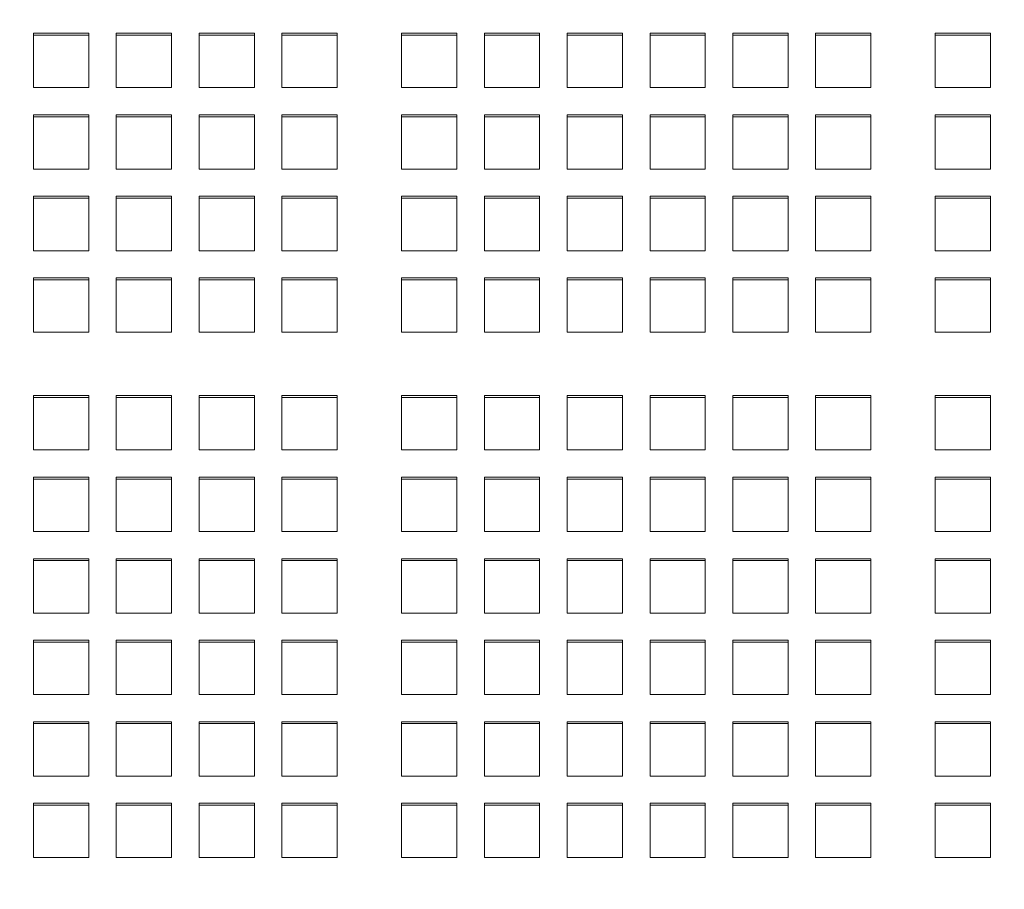
# Model space of a CAD drawing. Units: inches. Extents: x 0.1 to 8.5, y 0.3 to 10.8.
# Drawn here: x 2.9 to 3.3, y 3.6 to 3.9 of the extents above; entities that cross this region are included whole.
import ezdxf

# ---------------------------------------------------------------- set-up
doc = ezdxf.new("R2010")
doc.units = ezdxf.units.IN
doc.header["$MEASUREMENT"] = 0
doc.layers.add('FORMAT', color=7, linetype='Continuous')
doc.styles.add('SLDTEXTSTYLE0', font='TXT', dxfattribs={"width": 0.605})
doc.dimstyles.new('SLDDIMSTYLE1', dxfattribs={"dimtxt": 0.091003, "dimasz": 0.098425, "dimexe": 0, "dimexo": 0.0625, "dimgap": 0.022751, "dimtad": 0, "dimtih": 1, "dimtoh": 1, "dimlfac": 20, "dimrnd": 1e-09, "dimzin": 12, "dimdsep": 46, "dimlunit": 5, "dimtxsty": 'SLDTEXTSTYLE0', "dimsah": 1, "dimcen": 0.09, "dimadec": 0, "dimazin": 3, "dimtfac": 1, "dimtofl": 0, "dimtmove": 0, "dimatfit": 3, "dimfxl": 0, "dimfrac": 2, "dimtolj": 1, "dimtzin": 12, "dimarcsym": 0})

# ---------------------------------------------------------------- blocks, each defined once
blk = doc.blocks.new('_D_1')
at = {"layer": 'FORMAT'}
for p, q in [((0.37931, 3.25772), (0.37931, 4.66568)), ((3.86681, 3.25772), (3.86681, 4.66568)), ((0.37931, 4.62631), (3.86681, 4.62631))]:
    blk.add_line(p, q, dxfattribs=at)
for points in [[(0.37931, 4.62631), (0.47773, 4.61411), (0.47773, 4.63852)], [(3.86681, 4.62631), (3.76838, 4.63852), (3.76838, 4.61411)]]:
    blk.add_solid(points, dxfattribs=at)
at = {"layer": 'FORMAT', "insert": (2.04788, 4.74716), "char_height": 0.09375, "attachment_point": 1, "style": 'SLDTEXTSTYLE0'}
blk.add_mtext('70"', dxfattribs=at)

msp = doc.modelspace()

# ---------------------------------------------------------------- linework, layer by layer
at = {"color": 7, "linetype": 'Continuous', "lineweight": 0}
for p, q in [((2.94024254, 3.93410375), (2.92149254, 3.93410375)), ((2.92149254, 3.93410375), (2.92149254, 3.91563863)), ((2.94024254, 3.93345514), (2.92149254, 3.93345514)), ((2.94024254, 3.91563863), (2.94024254, 3.93410375)), ((2.96836754, 3.93410375), (2.94961754, 3.93410375)), ((2.94961754, 3.93410375), (2.94961754, 3.91563863)), ((2.96836754, 3.93345514), (2.94961754, 3.93345514)), ((2.96836754, 3.91563863), (2.96836754, 3.93410375)), ((2.99649255, 3.93410375), (2.97774254, 3.93410375)), ((2.97774254, 3.93410375), (2.97774254, 3.91563863)), ((2.99649255, 3.93345514), (2.97774254, 3.93345514)), ((2.99649255, 3.91563863), (2.99649255, 3.93410375)), ((3.02461755, 3.93410375), (3.00586755, 3.93410375)), ((3.00586755, 3.93410375), (3.00586755, 3.91563863)), ((3.02461755, 3.93345514), (3.00586755, 3.93345514)), ((3.02461755, 3.91563863), (3.02461755, 3.93410375)), ((3.06524257, 3.93410375), (3.04649257, 3.93410375)), ((3.04649257, 3.93410375), (3.04649257, 3.91563863)), ((3.06524257, 3.93345514), (3.04649257, 3.93345514)), ((3.06524257, 3.91563863), (3.06524257, 3.93410375)), ((3.09336758, 3.93410375), (3.07461757, 3.93410375)), ((3.07461757, 3.93410375), (3.07461757, 3.91563863)), ((3.09336758, 3.93345514), (3.07461757, 3.93345514)), ((3.09336758, 3.91563863), (3.09336758, 3.93410375)), ((3.12149258, 3.93410375), (3.10274258, 3.93410375)), ((3.10274258, 3.93410375), (3.10274258, 3.91563863)), ((3.12149258, 3.93345514), (3.10274258, 3.93345514)), ((3.12149258, 3.91563863), (3.12149258, 3.93410375)), ((3.14961752, 3.93410375), (3.13086752, 3.93410375)), ((3.13086752, 3.93410375), (3.13086752, 3.91563863)), ((3.14961752, 3.93345514), (3.13086752, 3.93345514)), ((3.14961752, 3.91563863), (3.14961752, 3.93410375)), ((3.17774259, 3.93410375), (3.15899258, 3.93410375)), ((3.15899258, 3.93410375), (3.15899258, 3.91563863)), ((3.17774259, 3.93345514), (3.15899258, 3.93345514)), ((3.17774259, 3.91563863), (3.17774259, 3.93410375)), ((3.20586753, 3.93410375), (3.18711753, 3.93410375)), ((3.18711753, 3.93410375), (3.18711753, 3.91563863)), ((3.20586753, 3.93345514), (3.18711753, 3.93345514)), ((3.20586753, 3.91563863), (3.20586753, 3.93410375)), ((3.24649255, 3.93410375), (3.22774255, 3.93410375)), ((3.22774255, 3.93410375), (3.22774255, 3.91563863)), ((3.24649255, 3.93345514), (3.22774255, 3.93345514)), ((3.24649255, 3.91563863), (3.24649255, 3.93410375)), ((2.92149254, 3.91563863), (2.94024254, 3.91563863)), ((2.94961754, 3.91563863), (2.96836754, 3.91563863)), ((2.97774254, 3.91563863), (2.99649255, 3.91563863)), ((3.00586755, 3.91563863), (3.02461755, 3.91563863)), ((3.04649257, 3.91563863), (3.06524257, 3.91563863)), ((3.07461757, 3.91563863), (3.09336758, 3.91563863)), ((3.10274258, 3.91563863), (3.12149258, 3.91563863)), ((3.13086752, 3.91563863), (3.14961752, 3.91563863)), ((3.15899258, 3.91563863), (3.17774259, 3.91563863)), ((3.18711753, 3.91563863), (3.20586753, 3.91563863)), ((3.22774255, 3.91563863), (3.24649255, 3.91563863)), ((2.94024254, 3.90640601), (2.92149254, 3.90640601)), ((2.92149254, 3.90640601), (2.92149254, 3.88794089)), ((2.94024254, 3.9057574), (2.92149254, 3.9057574)), ((2.94024254, 3.88794089), (2.94024254, 3.90640601)), ((2.96836754, 3.90640601), (2.94961754, 3.90640601)), ((2.94961754, 3.90640601), (2.94961754, 3.88794089)), ((2.96836754, 3.9057574), (2.94961754, 3.9057574)), ((2.96836754, 3.88794089), (2.96836754, 3.90640601)), ((2.99649255, 3.90640601), (2.97774254, 3.90640601)), ((2.97774254, 3.90640601), (2.97774254, 3.88794089)), ((2.99649255, 3.9057574), (2.97774254, 3.9057574)), ((2.99649255, 3.88794089), (2.99649255, 3.90640601)), ((3.02461755, 3.90640601), (3.00586755, 3.90640601)), ((3.00586755, 3.90640601), (3.00586755, 3.88794089)), ((3.02461755, 3.9057574), (3.00586755, 3.9057574)), ((3.02461755, 3.88794089), (3.02461755, 3.90640601)), ((3.06524257, 3.90640601), (3.04649257, 3.90640601)), ((3.04649257, 3.90640601), (3.04649257, 3.88794089)), ((3.06524257, 3.9057574), (3.04649257, 3.9057574)), ((3.06524257, 3.88794089), (3.06524257, 3.90640601)), ((3.09336758, 3.90640601), (3.07461757, 3.90640601)), ((3.07461757, 3.90640601), (3.07461757, 3.88794089)), ((3.09336758, 3.9057574), (3.07461757, 3.9057574)), ((3.09336758, 3.88794089), (3.09336758, 3.90640601)), ((3.12149258, 3.90640601), (3.10274258, 3.90640601)), ((3.10274258, 3.90640601), (3.10274258, 3.88794089)), ((3.12149258, 3.9057574), (3.10274258, 3.9057574)), ((3.12149258, 3.88794089), (3.12149258, 3.90640601)), ((3.14961752, 3.90640601), (3.13086752, 3.90640601)), ((3.13086752, 3.90640601), (3.13086752, 3.88794089)), ((3.14961752, 3.9057574), (3.13086752, 3.9057574)), ((3.14961752, 3.88794089), (3.14961752, 3.90640601)), ((3.17774259, 3.90640601), (3.15899258, 3.90640601)), ((3.15899258, 3.90640601), (3.15899258, 3.88794089)), ((3.17774259, 3.9057574), (3.15899258, 3.9057574)), ((3.17774259, 3.88794089), (3.17774259, 3.90640601)), ((3.20586753, 3.90640601), (3.18711753, 3.90640601)), ((3.18711753, 3.90640601), (3.18711753, 3.88794089)), ((3.20586753, 3.9057574), (3.18711753, 3.9057574)), ((3.20586753, 3.88794089), (3.20586753, 3.90640601)), ((3.24649255, 3.90640601), (3.22774255, 3.90640601)), ((3.22774255, 3.90640601), (3.22774255, 3.88794089)), ((3.24649255, 3.9057574), (3.22774255, 3.9057574)), ((3.24649255, 3.88794089), (3.24649255, 3.90640601)), ((2.92149254, 3.88794089), (2.94024254, 3.88794089)), ((2.94961754, 3.88794089), (2.96836754, 3.88794089)), ((2.97774254, 3.88794089), (2.99649255, 3.88794089)), ((3.00586755, 3.88794089), (3.02461755, 3.88794089)), ((3.04649257, 3.88794089), (3.06524257, 3.88794089)), ((3.07461757, 3.88794089), (3.09336758, 3.88794089)), ((3.10274258, 3.88794089), (3.12149258, 3.88794089)), ((3.13086752, 3.88794089), (3.14961752, 3.88794089)), ((3.15899258, 3.88794089), (3.17774259, 3.88794089)), ((3.18711753, 3.88794089), (3.20586753, 3.88794089)), ((3.22774255, 3.88794089), (3.24649255, 3.88794089)), ((2.94024254, 3.87870828), (2.92149254, 3.87870828)), ((2.92149254, 3.87870828), (2.92149254, 3.86024316)), ((2.94024254, 3.87805966), (2.92149254, 3.87805966)), ((2.94024254, 3.86024316), (2.94024254, 3.87870828)), ((2.96836754, 3.87870828), (2.94961754, 3.87870828)), ((2.94961754, 3.87870828), (2.94961754, 3.86024316)), ((2.96836754, 3.87805966), (2.94961754, 3.87805966)), ((2.96836754, 3.86024316), (2.96836754, 3.87870828)), ((2.99649255, 3.87870828), (2.97774254, 3.87870828)), ((2.97774254, 3.87870828), (2.97774254, 3.86024316)), ((2.99649255, 3.87805966), (2.97774254, 3.87805966)), ((2.99649255, 3.86024316), (2.99649255, 3.87870828)), ((3.02461755, 3.87870828), (3.00586755, 3.87870828)), ((3.00586755, 3.87870828), (3.00586755, 3.86024316)), ((3.02461755, 3.87805966), (3.00586755, 3.87805966)), ((3.02461755, 3.86024316), (3.02461755, 3.87870828)), ((3.06524257, 3.87870828), (3.04649257, 3.87870828)), ((3.04649257, 3.87870828), (3.04649257, 3.86024316)), ((3.06524257, 3.87805966), (3.04649257, 3.87805966)), ((3.06524257, 3.86024316), (3.06524257, 3.87870828)), ((3.09336758, 3.87870828), (3.07461757, 3.87870828)), ((3.07461757, 3.87870828), (3.07461757, 3.86024316)), ((3.09336758, 3.87805966), (3.07461757, 3.87805966)), ((3.09336758, 3.86024316), (3.09336758, 3.87870828)), ((3.12149258, 3.87870828), (3.10274258, 3.87870828)), ((3.10274258, 3.87870828), (3.10274258, 3.86024316)), ((3.12149258, 3.87805966), (3.10274258, 3.87805966)), ((3.12149258, 3.86024316), (3.12149258, 3.87870828)), ((3.14961752, 3.87870828), (3.13086752, 3.87870828)), ((3.13086752, 3.87870828), (3.13086752, 3.86024316)), ((3.14961752, 3.87805966), (3.13086752, 3.87805966)), ((3.14961752, 3.86024316), (3.14961752, 3.87870828)), ((3.17774259, 3.87870828), (3.15899258, 3.87870828)), ((3.15899258, 3.87870828), (3.15899258, 3.86024316)), ((3.17774259, 3.87805966), (3.15899258, 3.87805966)), ((3.17774259, 3.86024316), (3.17774259, 3.87870828)), ((3.20586753, 3.87870828), (3.18711753, 3.87870828)), ((3.18711753, 3.87870828), (3.18711753, 3.86024316)), ((3.20586753, 3.87805966), (3.18711753, 3.87805966)), ((3.20586753, 3.86024316), (3.20586753, 3.87870828)), ((3.24649255, 3.87870828), (3.22774255, 3.87870828)), ((3.22774255, 3.87870828), (3.22774255, 3.86024316)), ((3.24649255, 3.87805966), (3.22774255, 3.87805966)), ((3.24649255, 3.86024316), (3.24649255, 3.87870828)), ((2.92149254, 3.86024316), (2.94024254, 3.86024316)), ((2.94961754, 3.86024316), (2.96836754, 3.86024316)), ((2.97774254, 3.86024316), (2.99649255, 3.86024316)), ((3.00586755, 3.86024316), (3.02461755, 3.86024316)), ((3.04649257, 3.86024316), (3.06524257, 3.86024316)), ((3.07461757, 3.86024316), (3.09336758, 3.86024316)), ((3.10274258, 3.86024316), (3.12149258, 3.86024316)), ((3.13086752, 3.86024316), (3.14961752, 3.86024316)), ((3.15899258, 3.86024316), (3.17774259, 3.86024316)), ((3.18711753, 3.86024316), (3.20586753, 3.86024316)), ((3.22774255, 3.86024316), (3.24649255, 3.86024316)), ((2.94024254, 3.85101054), (2.92149254, 3.85101054)), ((2.92149254, 3.85101054), (2.92149254, 3.83254542)), ((2.94024254, 3.85036204), (2.92149254, 3.85036204)), ((2.94024254, 3.83254542), (2.94024254, 3.85101054)), ((2.96836754, 3.85101054), (2.94961754, 3.85101054)), ((2.94961754, 3.85101054), (2.94961754, 3.83254542)), ((2.96836754, 3.85036204), (2.94961754, 3.85036204)), ((2.96836754, 3.83254542), (2.96836754, 3.85101054)), ((2.99649255, 3.85101054), (2.97774254, 3.85101054)), ((2.97774254, 3.85101054), (2.97774254, 3.83254542)), ((2.99649255, 3.85036204), (2.97774254, 3.85036204)), ((2.99649255, 3.83254542), (2.99649255, 3.85101054)), ((3.02461755, 3.85101054), (3.00586755, 3.85101054)), ((3.00586755, 3.85101054), (3.00586755, 3.83254542)), ((3.02461755, 3.85036204), (3.00586755, 3.85036204)), ((3.02461755, 3.83254542), (3.02461755, 3.85101054)), ((3.06524257, 3.85101054), (3.04649257, 3.85101054)), ((3.04649257, 3.85101054), (3.04649257, 3.83254542)), ((3.06524257, 3.85036204), (3.04649257, 3.85036204)), ((3.06524257, 3.83254542), (3.06524257, 3.85101054)), ((3.09336758, 3.85101054), (3.07461757, 3.85101054)), ((3.07461757, 3.85101054), (3.07461757, 3.83254542)), ((3.09336758, 3.85036204), (3.07461757, 3.85036204)), ((3.09336758, 3.83254542), (3.09336758, 3.85101054)), ((3.12149258, 3.85101054), (3.10274258, 3.85101054)), ((3.10274258, 3.85101054), (3.10274258, 3.83254542)), ((3.12149258, 3.85036204), (3.10274258, 3.85036204)), ((3.12149258, 3.83254542), (3.12149258, 3.85101054)), ((3.14961752, 3.85101054), (3.13086752, 3.85101054)), ((3.13086752, 3.85101054), (3.13086752, 3.83254542)), ((3.14961752, 3.85036204), (3.13086752, 3.85036204)), ((3.14961752, 3.83254542), (3.14961752, 3.85101054)), ((3.17774259, 3.85101054), (3.15899258, 3.85101054)), ((3.15899258, 3.85101054), (3.15899258, 3.83254542)), ((3.17774259, 3.85036204), (3.15899258, 3.85036204)), ((3.17774259, 3.83254542), (3.17774259, 3.85101054)), ((3.20586753, 3.85101054), (3.18711753, 3.85101054)), ((3.18711753, 3.85101054), (3.18711753, 3.83254542)), ((3.20586753, 3.85036204), (3.18711753, 3.85036204)), ((3.20586753, 3.83254542), (3.20586753, 3.85101054)), ((3.24649255, 3.85101054), (3.22774255, 3.85101054)), ((3.22774255, 3.85101054), (3.22774255, 3.83254542)), ((3.24649255, 3.85036204), (3.22774255, 3.85036204)), ((3.24649255, 3.83254542), (3.24649255, 3.85101054)), ((2.92149254, 3.83254542), (2.94024254, 3.83254542)), ((2.94961754, 3.83254542), (2.96836754, 3.83254542)), ((2.97774254, 3.83254542), (2.99649255, 3.83254542)), ((3.00586755, 3.83254542), (3.02461755, 3.83254542)), ((3.04649257, 3.83254542), (3.06524257, 3.83254542)), ((3.07461757, 3.83254542), (3.09336758, 3.83254542)), ((3.10274258, 3.83254542), (3.12149258, 3.83254542)), ((3.13086752, 3.83254542), (3.14961752, 3.83254542)), ((3.15899258, 3.83254542), (3.17774259, 3.83254542)), ((3.18711753, 3.83254542), (3.20586753, 3.83254542)), ((3.22774255, 3.83254542), (3.24649255, 3.83254542)), ((2.94024254, 3.8110028), (2.92149254, 3.8110028)), ((2.92149254, 3.8110028), (2.92149254, 3.79253756)), ((2.94024254, 3.81035419), (2.92149254, 3.81035419)), ((2.94024254, 3.79253756), (2.94024254, 3.8110028)), ((2.96836754, 3.8110028), (2.94961754, 3.8110028)), ((2.94961754, 3.8110028), (2.94961754, 3.79253756)), ((2.96836754, 3.81035419), (2.94961754, 3.81035419)), ((2.96836754, 3.79253756), (2.96836754, 3.8110028)), ((2.99649255, 3.8110028), (2.97774254, 3.8110028)), ((2.97774254, 3.8110028), (2.97774254, 3.79253756)), ((2.99649255, 3.81035419), (2.97774254, 3.81035419)), ((2.99649255, 3.79253756), (2.99649255, 3.8110028)), ((3.02461755, 3.8110028), (3.00586755, 3.8110028)), ((3.00586755, 3.8110028), (3.00586755, 3.79253756)), ((3.02461755, 3.81035419), (3.00586755, 3.81035419)), ((3.02461755, 3.79253756), (3.02461755, 3.8110028)), ((3.06524257, 3.8110028), (3.04649257, 3.8110028)), ((3.04649257, 3.8110028), (3.04649257, 3.79253756)), ((3.06524257, 3.81035419), (3.04649257, 3.81035419)), ((3.06524257, 3.79253756), (3.06524257, 3.8110028)), ((3.09336758, 3.8110028), (3.07461757, 3.8110028)), ((3.07461757, 3.8110028), (3.07461757, 3.79253756)), ((3.09336758, 3.81035419), (3.07461757, 3.81035419)), ((3.09336758, 3.79253756), (3.09336758, 3.8110028)), ((3.12149258, 3.8110028), (3.10274258, 3.8110028)), ((3.10274258, 3.8110028), (3.10274258, 3.79253756)), ((3.12149258, 3.81035419), (3.10274258, 3.81035419)), ((3.12149258, 3.79253756), (3.12149258, 3.8110028)), ((3.14961752, 3.8110028), (3.13086752, 3.8110028)), ((3.13086752, 3.8110028), (3.13086752, 3.79253756)), ((3.14961752, 3.81035419), (3.13086752, 3.81035419)), ((3.14961752, 3.79253756), (3.14961752, 3.8110028)), ((3.17774259, 3.8110028), (3.15899258, 3.8110028)), ((3.15899258, 3.8110028), (3.15899258, 3.79253756)), ((3.17774259, 3.81035419), (3.15899258, 3.81035419)), ((3.17774259, 3.79253756), (3.17774259, 3.8110028)), ((3.20586753, 3.8110028), (3.18711753, 3.8110028)), ((3.18711753, 3.8110028), (3.18711753, 3.79253756)), ((3.20586753, 3.81035419), (3.18711753, 3.81035419)), ((3.20586753, 3.79253756), (3.20586753, 3.8110028)), ((3.24649255, 3.8110028), (3.22774255, 3.8110028)), ((3.22774255, 3.8110028), (3.22774255, 3.79253756)), ((3.24649255, 3.81035419), (3.22774255, 3.81035419)), ((3.24649255, 3.79253756), (3.24649255, 3.8110028)), ((2.92149254, 3.79253756), (2.94024254, 3.79253756)), ((2.94961754, 3.79253756), (2.96836754, 3.79253756)), ((2.97774254, 3.79253756), (2.99649255, 3.79253756)), ((3.00586755, 3.79253756), (3.02461755, 3.79253756)), ((3.04649257, 3.79253756), (3.06524257, 3.79253756)), ((3.07461757, 3.79253756), (3.09336758, 3.79253756)), ((3.10274258, 3.79253756), (3.12149258, 3.79253756)), ((3.13086752, 3.79253756), (3.14961752, 3.79253756)), ((3.15899258, 3.79253756), (3.17774259, 3.79253756)), ((3.18711753, 3.79253756), (3.20586753, 3.79253756)), ((3.22774255, 3.79253756), (3.24649255, 3.79253756)), ((2.94024254, 3.78330506), (2.92149254, 3.78330506)), ((2.92149254, 3.78330506), (2.92149254, 3.76483994)), ((2.94024254, 3.78265645), (2.92149254, 3.78265645)), ((2.94024254, 3.76483994), (2.94024254, 3.78330506)), ((2.96836754, 3.78330506), (2.94961754, 3.78330506)), ((2.94961754, 3.78330506), (2.94961754, 3.76483994)), ((2.96836754, 3.78265645), (2.94961754, 3.78265645)), ((2.96836754, 3.76483994), (2.96836754, 3.78330506)), ((2.99649255, 3.78330506), (2.97774254, 3.78330506)), ((2.97774254, 3.78330506), (2.97774254, 3.76483994)), ((2.99649255, 3.78265645), (2.97774254, 3.78265645)), ((2.99649255, 3.76483994), (2.99649255, 3.78330506)), ((3.02461755, 3.78330506), (3.00586755, 3.78330506)), ((3.00586755, 3.78330506), (3.00586755, 3.76483994)), ((3.02461755, 3.78265645), (3.00586755, 3.78265645)), ((3.02461755, 3.76483994), (3.02461755, 3.78330506)), ((3.06524257, 3.78330506), (3.04649257, 3.78330506)), ((3.04649257, 3.78330506), (3.04649257, 3.76483994)), ((3.06524257, 3.78265645), (3.04649257, 3.78265645)), ((3.06524257, 3.76483994), (3.06524257, 3.78330506)), ((3.09336758, 3.78330506), (3.07461757, 3.78330506)), ((3.07461757, 3.78330506), (3.07461757, 3.76483994)), ((3.09336758, 3.78265645), (3.07461757, 3.78265645)), ((3.09336758, 3.76483994), (3.09336758, 3.78330506)), ((3.12149258, 3.78330506), (3.10274258, 3.78330506)), ((3.10274258, 3.78330506), (3.10274258, 3.76483994)), ((3.12149258, 3.78265645), (3.10274258, 3.78265645)), ((3.12149258, 3.76483994), (3.12149258, 3.78330506)), ((3.14961752, 3.78330506), (3.13086752, 3.78330506)), ((3.13086752, 3.78330506), (3.13086752, 3.76483994)), ((3.14961752, 3.78265645), (3.13086752, 3.78265645)), ((3.14961752, 3.76483994), (3.14961752, 3.78330506)), ((3.17774259, 3.78330506), (3.15899258, 3.78330506)), ((3.15899258, 3.78330506), (3.15899258, 3.76483994)), ((3.17774259, 3.78265645), (3.15899258, 3.78265645)), ((3.17774259, 3.76483994), (3.17774259, 3.78330506)), ((3.20586753, 3.78330506), (3.18711753, 3.78330506)), ((3.18711753, 3.78330506), (3.18711753, 3.76483994)), ((3.20586753, 3.78265645), (3.18711753, 3.78265645)), ((3.20586753, 3.76483994), (3.20586753, 3.78330506)), ((3.24649255, 3.78330506), (3.22774255, 3.78330506)), ((3.22774255, 3.78330506), (3.22774255, 3.76483994)), ((3.24649255, 3.78265645), (3.22774255, 3.78265645)), ((3.24649255, 3.76483994), (3.24649255, 3.78330506)), ((2.92149254, 3.76483994), (2.94024254, 3.76483994)), ((2.94961754, 3.76483994), (2.96836754, 3.76483994)), ((2.97774254, 3.76483994), (2.99649255, 3.76483994)), ((3.00586755, 3.76483994), (3.02461755, 3.76483994)), ((3.04649257, 3.76483994), (3.06524257, 3.76483994)), ((3.07461757, 3.76483994), (3.09336758, 3.76483994)), ((3.10274258, 3.76483994), (3.12149258, 3.76483994)), ((3.13086752, 3.76483994), (3.14961752, 3.76483994)), ((3.15899258, 3.76483994), (3.17774259, 3.76483994)), ((3.18711753, 3.76483994), (3.20586753, 3.76483994)), ((3.22774255, 3.76483994), (3.24649255, 3.76483994)), ((2.94024254, 3.75560732), (2.92149254, 3.75560732)), ((2.92149254, 3.75560732), (2.92149254, 3.7371422)), ((2.94024254, 3.7371422), (2.94024254, 3.75560732)), ((2.96836754, 3.75560732), (2.94961754, 3.75560732)), ((2.94961754, 3.75560732), (2.94961754, 3.7371422)), ((2.96836754, 3.7371422), (2.96836754, 3.75560732)), ((2.99649255, 3.75560732), (2.97774254, 3.75560732)), ((2.97774254, 3.75560732), (2.97774254, 3.7371422)), ((2.99649255, 3.7371422), (2.99649255, 3.75560732)), ((3.02461755, 3.75560732), (3.00586755, 3.75560732)), ((3.00586755, 3.75560732), (3.00586755, 3.7371422)), ((3.02461755, 3.7371422), (3.02461755, 3.75560732)), ((3.06524257, 3.75560732), (3.04649257, 3.75560732)), ((3.04649257, 3.75560732), (3.04649257, 3.7371422)), ((3.06524257, 3.7371422), (3.06524257, 3.75560732)), ((3.09336758, 3.75560732), (3.07461757, 3.75560732)), ((3.07461757, 3.75560732), (3.07461757, 3.7371422)), ((3.09336758, 3.7371422), (3.09336758, 3.75560732)), ((3.12149258, 3.75560732), (3.10274258, 3.75560732)), ((3.10274258, 3.75560732), (3.10274258, 3.7371422)), ((3.12149258, 3.7371422), (3.12149258, 3.75560732)), ((3.14961752, 3.75560732), (3.13086752, 3.75560732)), ((3.13086752, 3.75560732), (3.13086752, 3.7371422)), ((3.14961752, 3.7371422), (3.14961752, 3.75560732)), ((3.17774259, 3.75560732), (3.15899258, 3.75560732)), ((3.15899258, 3.75560732), (3.15899258, 3.7371422)), ((3.17774259, 3.7371422), (3.17774259, 3.75560732)), ((3.20586753, 3.75560732), (3.18711753, 3.75560732)), ((3.18711753, 3.75560732), (3.18711753, 3.7371422)), ((3.20586753, 3.7371422), (3.20586753, 3.75560732)), ((3.24649255, 3.75560732), (3.22774255, 3.75560732)), ((3.22774255, 3.75560732), (3.22774255, 3.7371422)), ((3.24649255, 3.7371422), (3.24649255, 3.75560732)), ((2.94024254, 3.75495871), (2.92149254, 3.75495871)), ((2.96836754, 3.75495871), (2.94961754, 3.75495871)), ((2.99649255, 3.75495871), (2.97774254, 3.75495871)), ((3.02461755, 3.75495871), (3.00586755, 3.75495871)), ((3.06524257, 3.75495871), (3.04649257, 3.75495871)), ((3.09336758, 3.75495871), (3.07461757, 3.75495871)), ((3.12149258, 3.75495871), (3.10274258, 3.75495871)), ((3.14961752, 3.75495871), (3.13086752, 3.75495871)), ((3.17774259, 3.75495871), (3.15899258, 3.75495871)), ((3.20586753, 3.75495871), (3.18711753, 3.75495871)), ((3.24649255, 3.75495871), (3.22774255, 3.75495871)), ((2.92149254, 3.7371422), (2.94024254, 3.7371422)), ((2.94961754, 3.7371422), (2.96836754, 3.7371422)), ((2.97774254, 3.7371422), (2.99649255, 3.7371422)), ((3.00586755, 3.7371422), (3.02461755, 3.7371422)), ((3.04649257, 3.7371422), (3.06524257, 3.7371422)), ((3.07461757, 3.7371422), (3.09336758, 3.7371422)), ((3.10274258, 3.7371422), (3.12149258, 3.7371422)), ((3.13086752, 3.7371422), (3.14961752, 3.7371422)), ((3.15899258, 3.7371422), (3.17774259, 3.7371422)), ((3.18711753, 3.7371422), (3.20586753, 3.7371422)), ((3.22774255, 3.7371422), (3.24649255, 3.7371422)), ((2.94024254, 3.72790958), (2.92149254, 3.72790958)), ((2.92149254, 3.72790958), (2.92149254, 3.70944446)), ((2.94024254, 3.72726097), (2.92149254, 3.72726097)), ((2.94024254, 3.70944446), (2.94024254, 3.72790958)), ((2.96836754, 3.72790958), (2.94961754, 3.72790958)), ((2.94961754, 3.72790958), (2.94961754, 3.70944446)), ((2.96836754, 3.72726097), (2.94961754, 3.72726097)), ((2.96836754, 3.70944446), (2.96836754, 3.72790958)), ((2.99649255, 3.72790958), (2.97774254, 3.72790958)), ((2.97774254, 3.72790958), (2.97774254, 3.70944446)), ((2.99649255, 3.72726097), (2.97774254, 3.72726097)), ((2.99649255, 3.70944446), (2.99649255, 3.72790958)), ((3.02461755, 3.72790958), (3.00586755, 3.72790958)), ((3.00586755, 3.72790958), (3.00586755, 3.70944446)), ((3.02461755, 3.72726097), (3.00586755, 3.72726097)), ((3.02461755, 3.70944446), (3.02461755, 3.72790958)), ((3.06524257, 3.72790958), (3.04649257, 3.72790958)), ((3.04649257, 3.72790958), (3.04649257, 3.70944446)), ((3.06524257, 3.72726097), (3.04649257, 3.72726097)), ((3.06524257, 3.70944446), (3.06524257, 3.72790958)), ((3.09336758, 3.72790958), (3.07461757, 3.72790958)), ((3.07461757, 3.72790958), (3.07461757, 3.70944446)), ((3.09336758, 3.72726097), (3.07461757, 3.72726097)), ((3.09336758, 3.70944446), (3.09336758, 3.72790958)), ((3.12149258, 3.72790958), (3.10274258, 3.72790958)), ((3.10274258, 3.72790958), (3.10274258, 3.70944446)), ((3.12149258, 3.72726097), (3.10274258, 3.72726097)), ((3.12149258, 3.70944446), (3.12149258, 3.72790958)), ((3.14961752, 3.72790958), (3.13086752, 3.72790958)), ((3.13086752, 3.72790958), (3.13086752, 3.70944446)), ((3.14961752, 3.72726097), (3.13086752, 3.72726097)), ((3.14961752, 3.70944446), (3.14961752, 3.72790958)), ((3.17774259, 3.72790958), (3.15899258, 3.72790958)), ((3.15899258, 3.72790958), (3.15899258, 3.70944446)), ((3.17774259, 3.72726097), (3.15899258, 3.72726097)), ((3.17774259, 3.70944446), (3.17774259, 3.72790958)), ((3.20586753, 3.72790958), (3.18711753, 3.72790958)), ((3.18711753, 3.72790958), (3.18711753, 3.70944446)), ((3.20586753, 3.72726097), (3.18711753, 3.72726097)), ((3.20586753, 3.70944446), (3.20586753, 3.72790958)), ((3.24649255, 3.72790958), (3.22774255, 3.72790958)), ((3.22774255, 3.72790958), (3.22774255, 3.70944446)), ((3.24649255, 3.72726097), (3.22774255, 3.72726097)), ((3.24649255, 3.70944446), (3.24649255, 3.72790958)), ((2.92149254, 3.70944446), (2.94024254, 3.70944446)), ((2.94961754, 3.70944446), (2.96836754, 3.70944446)), ((2.97774254, 3.70944446), (2.99649255, 3.70944446)), ((3.00586755, 3.70944446), (3.02461755, 3.70944446)), ((3.04649257, 3.70944446), (3.06524257, 3.70944446)), ((3.07461757, 3.70944446), (3.09336758, 3.70944446)), ((3.10274258, 3.70944446), (3.12149258, 3.70944446)), ((3.13086752, 3.70944446), (3.14961752, 3.70944446)), ((3.15899258, 3.70944446), (3.17774259, 3.70944446)), ((3.18711753, 3.70944446), (3.20586753, 3.70944446)), ((3.22774255, 3.70944446), (3.24649255, 3.70944446)), ((2.94024254, 3.70021184), (2.92149254, 3.70021184)), ((2.92149254, 3.70021184), (2.92149254, 3.68174672)), ((2.94024254, 3.69956335), (2.92149254, 3.69956335)), ((2.94024254, 3.68174672), (2.94024254, 3.70021184)), ((2.96836754, 3.70021184), (2.94961754, 3.70021184)), ((2.94961754, 3.70021184), (2.94961754, 3.68174672)), ((2.96836754, 3.69956335), (2.94961754, 3.69956335)), ((2.96836754, 3.68174672), (2.96836754, 3.70021184)), ((2.99649255, 3.70021184), (2.97774254, 3.70021184)), ((2.97774254, 3.70021184), (2.97774254, 3.68174672)), ((2.99649255, 3.69956335), (2.97774254, 3.69956335)), ((2.99649255, 3.68174672), (2.99649255, 3.70021184)), ((3.02461755, 3.70021184), (3.00586755, 3.70021184)), ((3.00586755, 3.70021184), (3.00586755, 3.68174672)), ((3.02461755, 3.69956335), (3.00586755, 3.69956335)), ((3.02461755, 3.68174672), (3.02461755, 3.70021184)), ((3.06524257, 3.70021184), (3.04649257, 3.70021184)), ((3.04649257, 3.70021184), (3.04649257, 3.68174672)), ((3.06524257, 3.69956335), (3.04649257, 3.69956335)), ((3.06524257, 3.68174672), (3.06524257, 3.70021184)), ((3.09336758, 3.70021184), (3.07461757, 3.70021184)), ((3.07461757, 3.70021184), (3.07461757, 3.68174672)), ((3.09336758, 3.69956335), (3.07461757, 3.69956335)), ((3.09336758, 3.68174672), (3.09336758, 3.70021184)), ((3.12149258, 3.70021184), (3.10274258, 3.70021184)), ((3.10274258, 3.70021184), (3.10274258, 3.68174672)), ((3.12149258, 3.69956335), (3.10274258, 3.69956335)), ((3.12149258, 3.68174672), (3.12149258, 3.70021184)), ((3.14961752, 3.70021184), (3.13086752, 3.70021184)), ((3.13086752, 3.70021184), (3.13086752, 3.68174672)), ((3.14961752, 3.69956335), (3.13086752, 3.69956335)), ((3.14961752, 3.68174672), (3.14961752, 3.70021184)), ((3.17774259, 3.70021184), (3.15899258, 3.70021184)), ((3.15899258, 3.70021184), (3.15899258, 3.68174672)), ((3.17774259, 3.69956335), (3.15899258, 3.69956335)), ((3.17774259, 3.68174672), (3.17774259, 3.70021184)), ((3.20586753, 3.70021184), (3.18711753, 3.70021184)), ((3.18711753, 3.70021184), (3.18711753, 3.68174672)), ((3.20586753, 3.69956335), (3.18711753, 3.69956335)), ((3.20586753, 3.68174672), (3.20586753, 3.70021184)), ((3.24649255, 3.70021184), (3.22774255, 3.70021184)), ((3.22774255, 3.70021184), (3.22774255, 3.68174672)), ((3.24649255, 3.69956335), (3.22774255, 3.69956335)), ((3.24649255, 3.68174672), (3.24649255, 3.70021184)), ((2.92149254, 3.68174672), (2.94024254, 3.68174672)), ((2.94961754, 3.68174672), (2.96836754, 3.68174672)), ((2.97774254, 3.68174672), (2.99649255, 3.68174672)), ((3.00586755, 3.68174672), (3.02461755, 3.68174672)), ((3.04649257, 3.68174672), (3.06524257, 3.68174672)), ((3.07461757, 3.68174672), (3.09336758, 3.68174672)), ((3.10274258, 3.68174672), (3.12149258, 3.68174672)), ((3.13086752, 3.68174672), (3.14961752, 3.68174672)), ((3.15899258, 3.68174672), (3.17774259, 3.68174672)), ((3.18711753, 3.68174672), (3.20586753, 3.68174672)), ((3.22774255, 3.68174672), (3.24649255, 3.68174672)), ((2.94024254, 3.6725141), (2.92149254, 3.6725141)), ((2.92149254, 3.6725141), (2.92149254, 3.65404898)), ((2.94024254, 3.67186561), (2.92149254, 3.67186561)), ((2.94024254, 3.65404898), (2.94024254, 3.6725141)), ((2.96836754, 3.6725141), (2.94961754, 3.6725141)), ((2.94961754, 3.6725141), (2.94961754, 3.65404898)), ((2.96836754, 3.67186561), (2.94961754, 3.67186561)), ((2.96836754, 3.65404898), (2.96836754, 3.6725141)), ((2.99649255, 3.6725141), (2.97774254, 3.6725141)), ((2.97774254, 3.6725141), (2.97774254, 3.65404898)), ((2.99649255, 3.67186561), (2.97774254, 3.67186561)), ((2.99649255, 3.65404898), (2.99649255, 3.6725141)), ((3.02461755, 3.6725141), (3.00586755, 3.6725141)), ((3.00586755, 3.6725141), (3.00586755, 3.65404898)), ((3.02461755, 3.67186561), (3.00586755, 3.67186561)), ((3.02461755, 3.65404898), (3.02461755, 3.6725141)), ((3.06524257, 3.6725141), (3.04649257, 3.6725141)), ((3.04649257, 3.6725141), (3.04649257, 3.65404898)), ((3.06524257, 3.67186561), (3.04649257, 3.67186561)), ((3.06524257, 3.65404898), (3.06524257, 3.6725141)), ((3.09336758, 3.6725141), (3.07461757, 3.6725141)), ((3.07461757, 3.6725141), (3.07461757, 3.65404898)), ((3.09336758, 3.67186561), (3.07461757, 3.67186561)), ((3.09336758, 3.65404898), (3.09336758, 3.6725141)), ((3.12149258, 3.6725141), (3.10274258, 3.6725141)), ((3.10274258, 3.6725141), (3.10274258, 3.65404898)), ((3.12149258, 3.67186561), (3.10274258, 3.67186561)), ((3.12149258, 3.65404898), (3.12149258, 3.6725141)), ((3.14961752, 3.6725141), (3.13086752, 3.6725141)), ((3.13086752, 3.6725141), (3.13086752, 3.65404898)), ((3.14961752, 3.67186561), (3.13086752, 3.67186561)), ((3.14961752, 3.65404898), (3.14961752, 3.6725141)), ((3.17774259, 3.6725141), (3.15899258, 3.6725141)), ((3.15899258, 3.6725141), (3.15899258, 3.65404898)), ((3.17774259, 3.67186561), (3.15899258, 3.67186561)), ((3.17774259, 3.65404898), (3.17774259, 3.6725141)), ((3.20586753, 3.6725141), (3.18711753, 3.6725141)), ((3.18711753, 3.6725141), (3.18711753, 3.65404898)), ((3.20586753, 3.67186561), (3.18711753, 3.67186561)), ((3.20586753, 3.65404898), (3.20586753, 3.6725141)), ((3.24649255, 3.6725141), (3.22774255, 3.6725141)), ((3.22774255, 3.6725141), (3.22774255, 3.65404898)), ((3.24649255, 3.67186561), (3.22774255, 3.67186561)), ((3.24649255, 3.65404898), (3.24649255, 3.6725141)), ((2.92149254, 3.65404898), (2.94024254, 3.65404898)), ((2.94961754, 3.65404898), (2.96836754, 3.65404898)), ((2.97774254, 3.65404898), (2.99649255, 3.65404898)), ((3.00586755, 3.65404898), (3.02461755, 3.65404898)), ((3.04649257, 3.65404898), (3.06524257, 3.65404898)), ((3.07461757, 3.65404898), (3.09336758, 3.65404898)), ((3.10274258, 3.65404898), (3.12149258, 3.65404898)), ((3.13086752, 3.65404898), (3.14961752, 3.65404898)), ((3.15899258, 3.65404898), (3.17774259, 3.65404898)), ((3.18711753, 3.65404898), (3.20586753, 3.65404898)), ((3.22774255, 3.65404898), (3.24649255, 3.65404898))]:
    msp.add_line(p, q, dxfattribs=at)

# ---------------------------------------------------------------- dimensions: what is measured, and where the dimension line sits
at = {"layer": 'FORMAT'}
dim = msp.add_linear_dim(base=(3.86680506, 4.69714641), p1=(0.37930506, 3.21835253), p2=(3.86680506, 3.21835253), dimstyle='SLDDIMSTYLE1', dxfattribs=at)
dim.commit()
dim.dimension.update_dxf_attribs({"geometry": '_D_1', "text_midpoint": (2.12305506, 4.69714641), "dimtype": 160})

doc.saveas('drawing.dxf')
